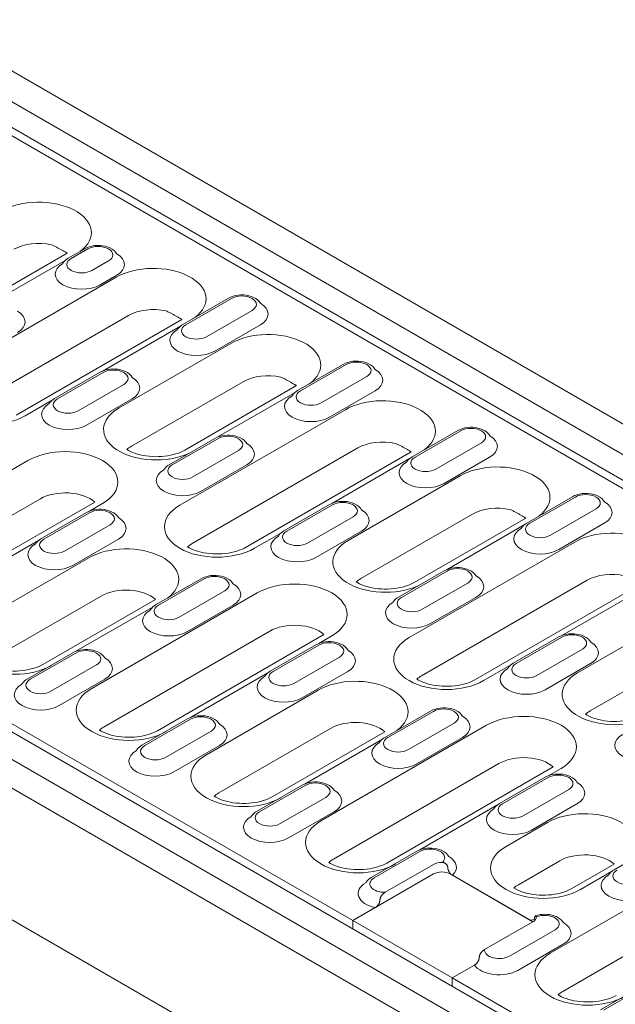
# Model space of a CAD drawing. Units: millimetres. Extents: x 186383 to 189378, y 655976 to 660211.
# Drawn here: x 186601 to 186693, y 657974 to 658125 of the extents above; entities that cross this region are included whole.
import ezdxf

# ---------------------------------------------------------------- set-up
doc = ezdxf.new("R2010")
doc.units = ezdxf.units.MM
doc.layers.add('DUENN-18', color=7, linetype='Continuous', lineweight=9)

msp = doc.modelspace()

# ---------------------------------------------------------------- linework, layer by layer
at = {"layer": 'DUENN-18'}
for p, q in [((186586.0053, 658125.42922), (186903.56695, 657942.08491)), ((186899.70529, 657939.62169), (186582.14364, 658122.966)), ((186580.43683, 658120.00972), (186897.99849, 657936.66542)), ((186730.46721, 658032.10366), (186580.43683, 658118.72374)), ((186608.26559, 658089.51871), (186591.0829, 658079.59827)), ((186608.43374, 658088.74982), (186610.97932, 658090.21952)), ((186608.88374, 658088.70525), (186611.42932, 658090.17494)), ((186596.1695, 658081.62188), (186608.03952, 658088.47503)), ((186614.6113, 658088.33782), (186612.06572, 658086.86813)), ((186615.78863, 658085.82097), (186590.33279, 658071.12403)), ((186613.33851, 658084.66359), (186615.88409, 658086.13328)), ((186626.06191, 658078.57219), (186633.06227, 658082.61385)), ((186626.51191, 658078.52762), (186633.51227, 658082.56927)), ((186636.69425, 658080.73216), (186629.69389, 658076.6905)), ((186617.69782, 658079.9422), (186592.24198, 658065.24526)), ((186625.89376, 658079.34108), (186600.43792, 658064.64414)), ((186613.79767, 658071.44425), (186625.66769, 658078.2974)), ((186630.96668, 658074.48596), (186637.96704, 658078.52762)), ((186633.41681, 658075.64334), (186616.23411, 658065.72291)), ((186652.19049, 657986.91058), (186501.04642, 658074.17365)), ((186501.04642, 658072.88767), (186815.78757, 657891.17178)), ((186811.92591, 657889.17594), (186494.36426, 658072.52024)), ((186606.33363, 658067.18206), (186613.33399, 658071.22372)), ((186606.78363, 658067.13749), (186613.78399, 658071.17915)), ((186643.69008, 658068.39456), (186650.69044, 658072.43622)), ((186644.14008, 658068.34999), (186651.14044, 658072.39164)), ((186635.32599, 658069.76457), (186618.1433, 658059.84413)), ((186654.32242, 658070.55453), (186647.32206, 658066.51287)), ((186492.45507, 658069.21343), (186810.01673, 657885.86912)), ((186616.96597, 658069.34203), (186609.96561, 658065.30037)), ((186643.52194, 658069.16345), (186626.33924, 658059.24301)), ((186631.42585, 658061.26662), (186643.29586, 658068.11977)), ((186648.59485, 658064.30833), (186655.59521, 658068.34999)), ((186601.78792, 658064.51041), (186605.93941, 658066.90728)), ((186611.2384, 658063.09583), (186618.23876, 658067.13749)), ((186651.04498, 658065.46571), (186625.58913, 658050.76877)), ((186661.31825, 658058.21693), (186668.31861, 658062.25859)), ((186661.76825, 658058.17236), (186668.76861, 658062.21401)), ((186623.9618, 658057.00443), (186630.96216, 658061.04609)), ((186624.4118, 658056.95986), (186631.41216, 658061.00152)), ((186652.95417, 658059.58694), (186627.49832, 658044.89)), ((186634.59414, 658059.1644), (186627.59378, 658055.12274)), ((186661.15011, 658058.98582), (186635.69426, 658044.28888)), ((186671.95059, 658060.3769), (186664.95023, 658056.33524)), ((186602.2334, 658057.63959), (186576.77755, 658042.94265)), ((186649.05402, 658051.08899), (186660.92404, 658057.94214)), ((186666.22303, 658054.1307), (186673.22338, 658058.17236)), ((186628.86657, 658052.9182), (186635.86693, 658056.95986)), ((186668.67315, 658055.28808), (186651.49046, 658045.36765)), ((186604.14259, 658051.76082), (186578.68674, 658037.06388)), ((186678.94643, 658048.0393), (186685.94678, 658052.08096)), ((186679.39643, 658047.99473), (186686.39678, 658052.03638)), ((186612.49209, 658051.25224), (186586.88268, 658036.46276)), ((186611.69757, 658049.87649), (186613.68853, 658051.02597)), ((186641.58997, 658046.82681), (186648.59033, 658050.86846)), ((186642.03997, 658046.78223), (186649.04033, 658050.82389)), ((186689.57876, 658050.19927), (186682.57841, 658046.15761)), ((186492.45507, 658048.96764), (186810.01673, 657865.62333)), ((186810.01673, 657865.62333), (186492.45507, 658048.96764)), ((186604.23352, 658045.61431), (186611.23388, 658049.65597)), ((186604.68352, 658045.56973), (186611.68388, 658049.61139)), ((186652.22231, 658048.98677), (186645.22195, 658044.94511)), ((186670.58234, 658049.40931), (186653.39964, 658039.48887)), ((186678.77828, 658048.80819), (186661.59559, 658038.88775)), ((186614.86586, 658047.77427), (186607.8655, 658043.73261)), ((186666.68219, 658040.91136), (186678.55221, 658047.76451)), ((186683.8512, 658043.95307), (186690.85155, 658047.99473)), ((186609.1383, 658041.52807), (186616.13865, 658045.56973)), ((186637.04426, 658044.15515), (186641.19576, 658046.55202)), ((186646.49475, 658042.74057), (186653.4951, 658046.78223)), ((186591.96929, 658038.48636), (186603.8393, 658045.33952)), ((186686.30132, 658045.11045), (186660.84548, 658030.41351)), ((186611.58842, 658042.68546), (186594.40573, 658032.76502)), ((186621.86169, 658035.43668), (186628.86205, 658039.47834)), ((186622.31169, 658035.3921), (186629.31205, 658039.43376)), ((186659.21815, 658036.64918), (186666.2185, 658040.69083)), ((186659.66815, 658036.6046), (186666.6685, 658040.64626)), ((186688.21051, 658039.23168), (186662.75467, 658024.53474)), ((186669.85048, 658038.80914), (186662.85013, 658034.76748)), ((186696.40645, 658038.63056), (186670.95061, 658023.93362)), ((186613.49761, 658036.80668), (186596.31491, 658026.88625)), ((186621.84711, 658036.29811), (186604.51086, 658026.28513)), ((186637.48974, 658037.28433), (186612.0339, 658022.58739)), ((186632.49403, 658037.59664), (186625.49368, 658033.55498)), ((186664.12292, 658032.56294), (186671.12328, 658036.6046)), ((186684.31036, 658030.73373), (186696.18038, 658037.58688)), ((186609.59746, 658028.30873), (186621.46748, 658035.16189)), ((186626.76647, 658031.35044), (186633.76682, 658035.3921)), ((186703.92949, 658034.93282), (186686.7468, 658025.01239)), ((186639.39893, 658031.40556), (186613.94309, 658016.70862)), ((186647.74843, 658030.89698), (186622.13903, 658016.1075)), ((186646.95391, 658029.52123), (186648.94487, 658030.67071)), ((186676.84632, 658026.47155), (186683.84668, 658030.5132)), ((186677.29632, 658026.42697), (186684.29668, 658030.46863)), ((186639.48987, 658025.25905), (186646.49022, 658029.30071)), ((186639.93987, 658025.21447), (186646.94022, 658029.25613)), ((186705.83868, 658029.05405), (186688.65599, 658019.13361)), ((186602.13342, 658024.04655), (186609.13377, 658028.08821)), ((186602.58342, 658024.00197), (186609.58377, 658028.04363)), ((186650.1222, 658027.41901), (186643.12185, 658023.37735)), ((186687.47866, 658028.63151), (186680.4783, 658024.58985)), ((186612.76575, 658026.20652), (186605.7654, 658022.16486)), ((186672.30061, 658023.79989), (186676.4521, 658026.19676)), ((186681.75109, 658022.38531), (186688.75145, 658026.42697)), ((186627.22563, 658018.1311), (186639.09565, 658024.98426)), ((186644.39464, 658021.17281), (186651.395, 658025.21447)), ((186607.03819, 658019.96032), (186614.03855, 658024.00197)), ((186646.84476, 658022.3302), (186629.66207, 658012.40976)), ((186657.11804, 658015.08142), (186664.1184, 658019.12308)), ((186657.56804, 658015.03684), (186664.5684, 658019.0785)), ((186619.76159, 658013.86892), (186626.76194, 658017.91058)), ((186620.21159, 658013.82434), (186627.21194, 658017.866)), ((186672.74609, 658016.92907), (186647.29024, 658002.23213)), ((186667.75038, 658017.24138), (186660.75002, 658013.19972)), ((186630.39393, 658016.02889), (186623.39357, 658011.98723)), ((186648.75395, 658016.45142), (186631.57126, 658006.53099)), ((186657.10345, 658015.94285), (186639.7672, 658005.92987)), ((186624.66636, 658009.78269), (186631.66672, 658013.82434)), ((186644.8538, 658007.95347), (186656.72382, 658014.80663)), ((186662.02281, 658010.99518), (186669.02317, 658015.03684)), ((186674.65527, 658011.0503), (186649.19943, 657996.35336)), ((186683.00477, 658010.54172), (186657.39537, 657995.75224)), ((186682.21026, 658009.16597), (186684.20122, 658010.31545)), ((186637.38976, 658003.69129), (186644.39012, 658007.73295)), ((186637.83976, 658003.64671), (186644.84012, 658007.68837)), ((186674.74621, 658004.90379), (186681.74657, 658008.94545)), ((186675.19621, 658004.85921), (186682.19657, 658008.90087)), ((186685.37855, 658007.06375), (186678.37819, 658003.02209)), ((186648.0221, 658005.85126), (186641.02174, 658001.8096)), ((186662.48198, 657997.77584), (186674.35199, 658004.629)), ((186679.65098, 658000.81755), (186686.65134, 658004.85921)), ((186642.29453, 657999.60506), (186649.29489, 658003.64671)), ((186682.10111, 658001.97494), (186675.73715, 657998.3007)), ((186692.37438, 657994.72616), (186699.37474, 657998.76782)), ((186655.01793, 657993.51366), (186662.01829, 657997.55532)), ((186655.46793, 657993.46908), (186662.46829, 657997.51074)), ((186657.16614, 657991.25296), (186664.60022, 657995.54503)), ((186684.0103, 657996.09616), (186677.64634, 657992.42193)), ((186708.00243, 657996.57381), (186682.54659, 657981.87687)), ((186692.3598, 657995.58759), (186685.84228, 657991.82081)), ((186652.19049, 657986.91058), (186664.60022, 657994.07533)), ((186667.1458, 657994.07533), (186667.1458, 657994.18351)), ((186667.1458, 657994.07533), (186679.87372, 657986.72686)), ((186667.48785, 657993.87785), (186679.53167, 657986.92435)), ((186687.19228, 657991.68708), (186691.98016, 657994.45137)), ((186709.91162, 657990.69504), (186684.45577, 657975.9981)), ((186652.19049, 657986.91058), (186655.62567, 657988.89388)), ((186652.19049, 657985.62459), (186652.19049, 657986.91058)), ((186652.19049, 657986.91058), (186652.19049, 657985.62459)), ((186667.464, 657978.09241), (186652.19049, 657986.91058)), ((186679.87372, 657986.72686), (186672.43965, 657982.4348)), ((186683.27844, 657985.496), (186676.27808, 657981.45434)), ((186677.55088, 657979.2498), (186684.55123, 657983.29145)), ((186670.89918, 657980.07572), (186667.464, 657978.09241)), ((186670.89918, 657980.07572), (186667.464, 657978.09241)), ((186667.464, 657978.09241), (186667.464, 657976.80643)), ((186818.60807, 657890.82934), (186667.464, 657978.09241)), ((186667.464, 657976.80643), (186667.464, 657978.09241)), ((186690.27428, 657973.1584), (186697.27463, 657977.20006)), ((186690.72428, 657973.11383), (186697.72463, 657977.15548))]:
    msp.add_line(p, q, dxfattribs=at)
at = {"layer": 'DUENN-18', "flags": 128}
for points in [[(186608.26709, 658089.5224), (186608.19062, 658089.56873), (186608.11182, 658089.61574), (186608.03076, 658089.6635), (186607.9475, 658089.7121), (186607.86212, 658089.76163), (186607.77464, 658089.81219), (186607.68514, 658089.86386), (186607.59338, 658089.91683), (186607.49932, 658089.97101), (186607.40301, 658090.02626), (186607.30455, 658090.08239), (186607.204, 658090.13923), (186607.10144, 658090.19664), (186606.99695, 658090.25443), (186606.89059, 658090.31245), (186606.78246, 658090.37052), (186606.67262, 658090.42848), (186606.56114, 658090.48617), (186606.4481, 658090.54341), (186606.33358, 658090.60004), (186606.21765, 658090.6559), (186606.1004, 658090.71082), (186605.98188, 658090.76463), (186605.86218, 658090.81716)], [(186625.89527, 658079.34477), (186625.81878, 658079.39111), (186625.73998, 658079.43811), (186625.65893, 658079.48587), (186625.57568, 658079.53447), (186625.49029, 658079.584), (186625.40282, 658079.63456), (186625.31332, 658079.68623), (186625.22156, 658079.7392), (186625.12749, 658079.79339), (186625.03118, 658079.84862), (186624.93272, 658079.90475), (186624.83217, 658079.9616), (186624.72961, 658080.01901), (186624.62512, 658080.0768), (186624.51877, 658080.13481), (186624.41063, 658080.19289), (186624.3008, 658080.25085), (186624.18931, 658080.30853), (186624.07628, 658080.36578), (186623.96176, 658080.42241), (186623.84583, 658080.47827), (186623.72858, 658080.53319), (186623.61006, 658080.587), (186623.49036, 658080.63953)], [(186643.52344, 658069.16714), (186643.44696, 658069.21347), (186643.36816, 658069.26048), (186643.2871, 658069.30824), (186643.20385, 658069.35684), (186643.11846, 658069.40637), (186643.03099, 658069.45693), (186642.94149, 658069.50861), (186642.84973, 658069.56157), (186642.75567, 658069.61575), (186642.65935, 658069.671), (186642.56089, 658069.72713), (186642.46034, 658069.78397), (186642.35778, 658069.84138), (186642.25329, 658069.89917), (186642.14694, 658069.95719), (186642.0388, 658070.01526), (186641.92896, 658070.07322), (186641.81748, 658070.13091), (186641.70445, 658070.18815), (186641.58993, 658070.24478), (186641.474, 658070.30064), (186641.35674, 658070.35556), (186641.23823, 658070.40937), (186641.11853, 658070.4619)], [(186661.15161, 658058.98951), (186661.07512, 658059.03585), (186660.99633, 658059.08285), (186660.91528, 658059.13061), (186660.83202, 658059.17921), (186660.74663, 658059.22874), (186660.65916, 658059.2793), (186660.56966, 658059.33097), (186660.4779, 658059.38394), (186660.38383, 658059.43813), (186660.28753, 658059.49336), (186660.18907, 658059.54949), (186660.08852, 658059.60634), (186659.98596, 658059.66375), (186659.88147, 658059.72154), (186659.77511, 658059.77955), (186659.66698, 658059.83763), (186659.55714, 658059.89559), (186659.44566, 658059.95327), (186659.33262, 658060.01052), (186659.2181, 658060.06715), (186659.10217, 658060.12301), (186658.98492, 658060.17793), (186658.8664, 658060.23174), (186658.7467, 658060.28427)], [(186678.77978, 658048.81188), (186678.70331, 658048.85821), (186678.62451, 658048.90522), (186678.54344, 658048.95298), (186678.46019, 658049.00158), (186678.3748, 658049.05111), (186678.28733, 658049.10167), (186678.19783, 658049.15335), (186678.10607, 658049.20631), (186678.01201, 658049.26049), (186677.9157, 658049.31574), (186677.81723, 658049.37187), (186677.71669, 658049.42871), (186677.61413, 658049.48612), (186677.50964, 658049.54391), (186677.40328, 658049.60193), (186677.29515, 658049.66), (186677.18531, 658049.71796), (186677.07382, 658049.77565), (186676.96079, 658049.83289), (186676.84627, 658049.88952), (186676.73034, 658049.94538), (186676.61309, 658050.0003), (186676.49457, 658050.05411), (186676.37487, 658050.10664)], [(186666.80386, 657994.96481), (186666.80214, 657995.01443), (186666.79698, 657995.06508), (186666.78841, 657995.11638), (186666.77647, 657995.16797), (186666.76117, 657995.21963), (186666.74251, 657995.27112), (186666.7205, 657995.32222), (186666.69518, 657995.37267), (186666.66666, 657995.42199), (186666.63502, 657995.46984), (186666.60032, 657995.51597), (186666.56258, 657995.56014), (186666.52186, 657995.60212), (186666.47834, 657995.64152), (186666.43241, 657995.67787), (186666.3842, 657995.71105), (186666.33379, 657995.74094), (186666.28129, 657995.7674), (186666.22671, 657995.79035), (186666.16918, 657995.80997), (186666.10833, 657995.82604), (186666.04408, 657995.83819), (186665.97633, 657995.84605), (186665.90499, 657995.84925)], [(186667.1458, 657994.18351), (186667.12255, 657994.21324), (186667.09958, 657994.24347), (186667.07694, 657994.27419), (186667.05472, 657994.3054), (186667.03296, 657994.33708), (186667.01173, 657994.36922), (186666.99115, 657994.40177), (186666.97138, 657994.43455), (186666.95245, 657994.46754), (186666.93443, 657994.50071), (186666.91737, 657994.53404), (186666.90131, 657994.56751), (186666.88631, 657994.60111), (186666.87242, 657994.6348), (186666.85967, 657994.66856), (186666.84815, 657994.70233), (186666.83791, 657994.73599), (186666.82898, 657994.76947), (186666.82138, 657994.80275), (186666.81512, 657994.83579), (186666.81021, 657994.86855), (186666.80669, 657994.901), (186666.80457, 657994.9331), (186666.80386, 657994.96481)], [(186667.1458, 657994.18351), (186667.15906, 657994.16702), (186667.17241, 657994.15089), (186667.18579, 657994.13516), (186667.19918, 657994.11985), (186667.21252, 657994.10501), (186667.22578, 657994.09067), (186667.23892, 657994.07684), (186667.25232, 657994.06318), (186667.26608, 657994.04961), (186667.28015, 657994.03615), (186667.29451, 657994.02283), (186667.30909, 657994.0097), (186667.32388, 657993.99677), (186667.33882, 657993.98409), (186667.35387, 657993.97168), (186667.369, 657993.95959), (186667.38417, 657993.94783), (186667.39932, 657993.93645), (186667.41443, 657993.92548), (186667.42945, 657993.91494), (186667.44435, 657993.90488), (186667.45907, 657993.89532), (186667.47359, 657993.8863), (186667.48785, 657993.87785)], [(186656.34545, 657990.04429), (186656.34779, 657990.1001), (186656.35447, 657990.1604), (186656.36498, 657990.22151), (186656.37904, 657990.28068), (186656.39785, 657990.34288), (186656.42065, 657990.40675), (186656.44613, 657990.4688), (186656.47388, 657990.52765), (186656.50604, 657990.58825), (186656.54132, 657990.64873), (186656.57803, 657990.70638), (186656.61521, 657990.75954), (186656.65581, 657990.81262), (186656.69911, 657990.86514), (186656.74355, 657990.91542), (186656.78759, 657990.96181), (186656.83092, 657991.00399), (186656.87599, 657991.04477), (186656.92262, 657991.08416), (186656.97043, 657991.12194), (186657.01906, 657991.15792), (186657.06813, 657991.19188), (186657.11728, 657991.22363), (186657.16614, 657991.25296)], [(186655.62567, 657988.89388), (186655.66846, 657988.9202), (186655.71272, 657988.95049), (186655.75759, 657988.98405), (186655.80222, 657989.02021), (186655.84575, 657989.05827), (186655.88733, 657989.09755), (186655.92678, 657989.13806), (186655.96657, 657989.18232), (186656.00633, 657989.22981), (186656.04528, 657989.27955), (186656.0826, 657989.33056), (186656.11751, 657989.38187), (186656.14931, 657989.43268), (186656.17972, 657989.48603), (186656.209, 657989.54222), (186656.23645, 657989.59992), (186656.26139, 657989.65779), (186656.28309, 657989.71449), (186656.30101, 657989.76918), (186656.31613, 657989.82531), (186656.32846, 657989.88251), (186656.33768, 657989.93916), (186656.34345, 657989.99362), (186656.34545, 657990.04429)], [(186680.40065, 657987.48017), (186680.3985, 657987.51453), (186680.39423, 657987.54621), (186680.38796, 657987.57455), (186680.37979, 657987.59935), (186680.36986, 657987.62043), (186680.35826, 657987.63763), (186680.34511, 657987.65081), (186680.33071, 657987.6597), (186680.31537, 657987.6642), (186680.29933, 657987.66432), (186680.28285, 657987.6601), (186680.26616, 657987.65154), (186680.24953, 657987.6387), (186680.23334, 657987.62177), (186680.21782, 657987.6009), (186680.20319, 657987.57624), (186680.18967, 657987.54792), (186680.17748, 657987.51608), (186680.16684, 657987.48095), (186680.15796, 657987.44286), (186680.1509, 657987.40198), (186680.14576, 657987.35847), (186680.14262, 657987.31252), (186680.12815, 657987.10288)], [(186672.43965, 657982.4348), (186672.39079, 657982.40547), (186672.34164, 657982.37372), (186672.29257, 657982.33976), (186672.24394, 657982.30378), (186672.19613, 657982.266), (186672.1495, 657982.22661), (186672.10443, 657982.18582), (186672.0611, 657982.14364), (186672.01706, 657982.09726), (186671.97261, 657982.04697), (186671.92932, 657981.99446), (186671.88872, 657981.94137), (186671.85154, 657981.88822), (186671.81483, 657981.83057), (186671.77955, 657981.77009), (186671.74738, 657981.70948), (186671.71963, 657981.65064), (186671.69416, 657981.58858), (186671.67136, 657981.52472), (186671.65254, 657981.46252), (186671.63849, 657981.40335), (186671.62798, 657981.34224), (186671.6213, 657981.28194), (186671.61896, 657981.22613)], [(186671.61896, 657981.22613), (186671.61696, 657981.17546), (186671.61119, 657981.12099), (186671.60197, 657981.06435), (186671.58964, 657981.00715), (186671.57452, 657980.95101), (186671.55659, 657980.89632), (186671.53489, 657980.83963), (186671.50996, 657980.78176), (186671.4825, 657980.72406), (186671.45322, 657980.66786), (186671.42282, 657980.61452), (186671.39102, 657980.5637), (186671.35611, 657980.5124), (186671.31879, 657980.46138), (186671.27984, 657980.41164), (186671.24007, 657980.36416), (186671.20029, 657980.3199), (186671.16084, 657980.27939), (186671.11926, 657980.24011), (186671.07573, 657980.20204), (186671.0311, 657980.16589), (186670.98623, 657980.13233), (186670.94197, 657980.10204), (186670.89918, 657980.07572)]]:
    msp.add_lwpolyline(points, dxfattribs=at)
at = {"layer": 'DUENN-18'}
for points in [[(186610.97933, 658090.21951), (186611.32571, 658090.3924), (186611.69428, 658090.52721), (186612.08025, 658090.62604), (186612.4787, 658090.68976), (186612.88439, 658090.71865), (186613.29193, 658090.71288), (186613.69583, 658090.67238), (186614.09067, 658090.59705), (186614.47135, 658090.48636), (186614.83307, 658090.33902), (186615.17127, 658090.15314), (186615.47967, 658089.92428), (186615.75073, 658089.64693), (186615.86827, 658089.48838), (186615.90382, 658089.42862)], [(186607.59526, 658087.96129), (186607.6647, 658088.07357), (186607.82998, 658088.27563), (186608.01549, 658088.45454), (186608.2176, 658088.61204), (186608.43374, 658088.74982)], [(186633.06227, 658082.61385), (186633.40865, 658082.78673), (186633.77722, 658082.92155), (186634.16319, 658083.02038), (186634.56164, 658083.0841), (186634.96734, 658083.11298), (186635.37487, 658083.10722), (186635.77877, 658083.06672), (186636.17361, 658082.99138), (186636.5543, 658082.88069), (186636.91601, 658082.73336), (186637.25422, 658082.54748), (186637.56261, 658082.31862), (186637.83368, 658082.04127), (186637.95121, 658081.88272), (186637.98677, 658081.82296)], [(186625.22343, 658077.78366), (186625.29287, 658077.89594), (186625.45815, 658078.098), (186625.64366, 658078.27691), (186625.84577, 658078.43441), (186626.06191, 658078.57219)], [(186650.69044, 658072.43622), (186651.03683, 658072.6091), (186651.40539, 658072.74392), (186651.79136, 658072.84275), (186652.18981, 658072.90647), (186652.59551, 658072.93535), (186653.00304, 658072.92959), (186653.40694, 658072.88909), (186653.80178, 658072.81375), (186654.18247, 658072.70306), (186654.54419, 658072.55573), (186654.88239, 658072.36985), (186655.19078, 658072.14099), (186655.46185, 658071.86364), (186655.57938, 658071.70509), (186655.61494, 658071.64533)], [(186613.33399, 658071.22372), (186613.68037, 658071.39661), (186614.04894, 658071.53142), (186614.43491, 658071.63025), (186614.83336, 658071.69397), (186615.23906, 658071.72285), (186615.64659, 658071.71709), (186616.05049, 658071.67659), (186616.44533, 658071.60126), (186616.82602, 658071.49056), (186617.18773, 658071.34323), (186617.52594, 658071.15735), (186617.83433, 658070.92849), (186618.1054, 658070.65114), (186618.22293, 658070.49259), (186618.25849, 658070.43283)], [(186642.8516, 658067.60603), (186642.92105, 658067.71831), (186643.08632, 658067.92037), (186643.27183, 658068.09928), (186643.47394, 658068.25678), (186643.69008, 658068.39456)], [(186605.49515, 658066.39354), (186605.56459, 658066.50581), (186605.72986, 658066.70787), (186605.91538, 658066.88678), (186606.11749, 658067.04429), (186606.33363, 658067.18206)], [(186668.31861, 658062.25859), (186668.665, 658062.43147), (186669.03357, 658062.56629), (186669.41954, 658062.66512), (186669.81798, 658062.72884), (186670.22368, 658062.75772), (186670.63122, 658062.75196), (186671.03511, 658062.71146), (186671.42996, 658062.63612), (186671.81064, 658062.52543), (186672.17236, 658062.3781), (186672.51056, 658062.19222), (186672.81896, 658061.96336), (186673.09002, 658061.68601), (186673.20755, 658061.52746), (186673.24311, 658061.4677)], [(186630.96216, 658061.04609), (186631.30855, 658061.21898), (186631.67711, 658061.35379), (186632.06308, 658061.45262), (186632.46153, 658061.51634), (186632.86723, 658061.54522), (186633.27476, 658061.53946), (186633.67866, 658061.49896), (186634.07351, 658061.42363), (186634.45419, 658061.31293), (186634.81591, 658061.1656), (186635.15411, 658060.97972), (186635.4625, 658060.75086), (186635.73357, 658060.47351), (186635.8511, 658060.31496), (186635.88666, 658060.2552)], [(186626.33925, 658059.24301), (186626.04864, 658059.08741), (186625.72395, 658058.93751), (186625.36803, 658058.79643), (186624.9838, 658058.66722), (186624.57468, 658058.55206), (186624.14423, 658058.45264), (186623.69606, 658058.37061), (186623.23385, 658058.30734), (186622.76141, 658058.2635), (186622.28257, 658058.2396), (186621.80115, 658058.23618), (186621.32103, 658058.25331), (186620.84603, 658058.29054), (186620.37999, 658058.34738), (186619.92672, 658058.42331), (186619.48998, 658058.51712), (186619.07334, 658058.6272), (186618.68041, 658058.7519), (186618.31473, 658058.88936), (186617.97934, 658059.03671), (186617.67704, 658059.19074), (186617.43117, 658059.33611)], [(186660.47977, 658057.4284), (186660.54922, 658057.54068), (186660.71449, 658057.74274), (186660.9, 658057.92165), (186661.10211, 658058.07915), (186661.31825, 658058.21693)], [(186623.12332, 658056.21591), (186623.19277, 658056.32818), (186623.35804, 658056.53024), (186623.54355, 658056.70915), (186623.74566, 658056.86666), (186623.9618, 658057.00443)], [(186685.94678, 658052.08096), (186686.29317, 658052.25384), (186686.66174, 658052.38866), (186687.04771, 658052.48749), (186687.44616, 658052.55121), (186687.85185, 658052.58009), (186688.25939, 658052.57433), (186688.66328, 658052.53383), (186689.05813, 658052.4585), (186689.43881, 658052.3478), (186689.80053, 658052.20047), (186690.13873, 658052.01459), (186690.44713, 658051.78573), (186690.71819, 658051.50838), (186690.83573, 658051.34983), (186690.87129, 658051.29007)], [(186611.23388, 658049.65596), (186611.58027, 658049.82885), (186611.94883, 658049.96366), (186612.33481, 658050.06249), (186612.73325, 658050.12621), (186613.13895, 658050.1551), (186613.54649, 658050.14933), (186613.95038, 658050.10883), (186614.34523, 658050.0335), (186614.72591, 658049.92281), (186615.08763, 658049.77548), (186615.42583, 658049.5896), (186615.73422, 658049.36073), (186616.00529, 658049.08338), (186616.12282, 658048.92484), (186616.15838, 658048.86507)], [(186648.59033, 658050.86846), (186648.93672, 658051.04135), (186649.30529, 658051.17616), (186649.69126, 658051.27499), (186650.08971, 658051.33871), (186650.4954, 658051.36759), (186650.90294, 658051.36183), (186651.30683, 658051.32133), (186651.70168, 658051.246), (186652.08236, 658051.1353), (186652.44408, 658050.98797), (186652.78228, 658050.80209), (186653.09068, 658050.57323), (186653.36174, 658050.29588), (186653.47927, 658050.13733), (186653.51483, 658050.07757)], [(186678.10795, 658047.25077), (186678.17739, 658047.36305), (186678.34266, 658047.56511), (186678.52817, 658047.74402), (186678.73028, 658047.90152), (186678.94643, 658048.0393)], [(186603.39504, 658044.82578), (186603.46449, 658044.93806), (186603.62976, 658045.14011), (186603.81527, 658045.31903), (186604.01738, 658045.47653), (186604.23353, 658045.61431)], [(186640.75149, 658046.03828), (186640.82094, 658046.15055), (186640.98621, 658046.35261), (186641.17172, 658046.53152), (186641.37383, 658046.68903), (186641.58998, 658046.8268)], [(186635.69426, 658044.28888), (186635.40365, 658044.13328), (186635.07896, 658043.98338), (186634.72306, 658043.84229), (186634.33882, 658043.71308), (186633.92969, 658043.59793), (186633.49925, 658043.49851), (186633.05108, 658043.41647), (186632.58887, 658043.35321), (186632.11643, 658043.30936), (186631.6376, 658043.28547), (186631.15618, 658043.28205), (186630.67606, 658043.29917), (186630.20106, 658043.3364), (186629.73501, 658043.39325), (186629.28175, 658043.46917), (186628.84501, 658043.56298), (186628.42837, 658043.67306), (186628.03544, 658043.79776), (186627.66976, 658043.93523), (186627.33437, 658044.08257), (186627.03207, 658044.23661), (186626.7862, 658044.38198)], [(186666.2185, 658040.69083), (186666.56489, 658040.86372), (186666.93346, 658040.99853), (186667.31943, 658041.09736), (186667.71788, 658041.16108), (186668.12357, 658041.18996), (186668.53111, 658041.1842), (186668.93501, 658041.1437), (186669.32985, 658041.06837), (186669.71053, 658040.95768), (186670.07225, 658040.81034), (186670.41045, 658040.62446), (186670.71885, 658040.3956), (186670.98991, 658040.11825), (186671.10745, 658039.9597), (186671.14301, 658039.89994)], [(186628.86205, 658039.47833), (186629.20844, 658039.65122), (186629.57701, 658039.78603), (186629.96298, 658039.88486), (186630.36143, 658039.94858), (186630.76712, 658039.97747), (186631.17466, 658039.9717), (186631.57855, 658039.9312), (186631.9734, 658039.85587), (186632.35408, 658039.74518), (186632.7158, 658039.59785), (186633.054, 658039.41197), (186633.3624, 658039.1831), (186633.63346, 658038.90575), (186633.75099, 658038.74721), (186633.78655, 658038.68744)], [(186661.59559, 658038.88775), (186661.30498, 658038.73215), (186660.98029, 658038.58225), (186660.62438, 658038.44117), (186660.24014, 658038.31196), (186659.83102, 658038.1968), (186659.40058, 658038.09738), (186658.9524, 658038.01535), (186658.4902, 658037.95208), (186658.01775, 658037.90824), (186657.53891, 658037.88434), (186657.0575, 658037.88092), (186656.57737, 658037.89805), (186656.10238, 658037.93528), (186655.63633, 658037.99212), (186655.18307, 658038.06805), (186654.74633, 658038.16186), (186654.32969, 658038.27194), (186653.93675, 658038.39664), (186653.57108, 658038.5341), (186653.23569, 658038.68145), (186652.93339, 658038.83548), (186652.68752, 658038.98085)], [(186658.37967, 658035.86065), (186658.44911, 658035.97292), (186658.61438, 658036.17498), (186658.7999, 658036.35389), (186659.002, 658036.5114), (186659.21815, 658036.64917)], [(186621.02322, 658034.64815), (186621.09266, 658034.76043), (186621.25793, 658034.96248), (186621.44345, 658035.1414), (186621.64555, 658035.2989), (186621.8617, 658035.43668)], [(186683.84668, 658030.5132), (186684.19306, 658030.68609), (186684.56163, 658030.8209), (186684.9476, 658030.91973), (186685.34605, 658030.98345), (186685.75174, 658031.01233), (186686.15928, 658031.00657), (186686.56318, 658030.96607), (186686.95802, 658030.89074), (186687.33871, 658030.78005), (186687.70042, 658030.63271), (186688.03863, 658030.44683), (186688.34702, 658030.21797), (186688.61809, 658029.94062), (186688.73562, 658029.78207), (186688.77118, 658029.72231)], [(186646.49023, 658029.3007), (186646.83661, 658029.47359), (186647.20518, 658029.6084), (186647.59115, 658029.70723), (186647.9896, 658029.77095), (186648.39529, 658029.79984), (186648.80283, 658029.79407), (186649.20673, 658029.75357), (186649.60157, 658029.67824), (186649.98225, 658029.56755), (186650.34397, 658029.42022), (186650.68217, 658029.23434), (186650.99057, 658029.00547), (186651.26163, 658028.72812), (186651.37917, 658028.56958), (186651.41473, 658028.50981)], [(186609.13377, 658028.08821), (186609.48016, 658028.26109), (186609.84873, 658028.3959), (186610.2347, 658028.49473), (186610.63315, 658028.55846), (186611.03884, 658028.58734), (186611.44638, 658028.58158), (186611.85028, 658028.54108), (186612.24512, 658028.46574), (186612.6258, 658028.35505), (186612.98752, 658028.20772), (186613.32572, 658028.02184), (186613.63412, 658027.79297), (186613.90518, 658027.51563), (186614.02272, 658027.35708), (186614.05828, 658027.29732)], [(186604.51085, 658026.28513), (186604.22024, 658026.12953), (186603.89556, 658025.97963), (186603.53965, 658025.83854), (186603.15541, 658025.70933), (186602.74628, 658025.59418), (186602.31584, 658025.49476), (186601.86767, 658025.41272), (186601.40546, 658025.34946), (186600.93303, 658025.30561), (186600.45419, 658025.28172), (186599.97277, 658025.2783), (186599.49265, 658025.29543), (186599.01765, 658025.33266), (186598.5516, 658025.3895), (186598.09834, 658025.46542), (186597.6616, 658025.55923), (186597.24496, 658025.66932), (186596.85203, 658025.79401), (186596.48635, 658025.93148), (186596.15096, 658026.07882), (186595.84866, 658026.23286), (186595.60279, 658026.37823)], [(186676.00784, 658025.68302), (186676.07728, 658025.79529), (186676.24255, 658025.99735), (186676.42807, 658026.17626), (186676.63018, 658026.33377), (186676.84632, 658026.47154)], [(186638.65139, 658024.47052), (186638.72083, 658024.5828), (186638.8861, 658024.78485), (186639.07162, 658024.96377), (186639.27373, 658025.12127), (186639.48987, 658025.25905)], [(186601.29494, 658023.25802), (186601.36438, 658023.3703), (186601.52965, 658023.57235), (186601.71517, 658023.75127), (186601.91727, 658023.90877), (186602.13342, 658024.04655)], [(186670.9506, 658023.93362), (186670.65999, 658023.77803), (186670.33531, 658023.62812), (186669.9794, 658023.48703), (186669.59517, 658023.35782), (186669.18603, 658023.24267), (186668.75559, 658023.14325), (186668.30743, 658023.06121), (186667.84521, 658022.99795), (186667.37278, 658022.9541), (186666.89394, 658022.93021), (186666.41252, 658022.92679), (186665.9324, 658022.94392), (186665.4574, 658022.98115), (186664.99136, 658023.03799), (186664.53809, 658023.11391), (186664.10135, 658023.20772), (186663.68471, 658023.3178), (186663.29178, 658023.4425), (186662.9261, 658023.57997), (186662.59071, 658023.72731), (186662.28841, 658023.88135), (186662.04254, 658024.02672)], [(186664.1184, 658019.12307), (186664.46478, 658019.29596), (186664.83335, 658019.43077), (186665.21932, 658019.5296), (186665.61777, 658019.59332), (186666.02346, 658019.62221), (186666.431, 658019.61644), (186666.8349, 658019.57594), (186667.22974, 658019.50061), (186667.61043, 658019.38992), (186667.97214, 658019.24259), (186668.31035, 658019.05671), (186668.61874, 658018.82784), (186668.88981, 658018.55049), (186669.00734, 658018.39195), (186669.0429, 658018.33218)], [(186626.76195, 658017.91058), (186627.10833, 658018.08346), (186627.4769, 658018.21827), (186627.86287, 658018.3171), (186628.26132, 658018.38083), (186628.66701, 658018.40971), (186629.07455, 658018.40395), (186629.47845, 658018.36345), (186629.87329, 658018.28811), (186630.25397, 658018.17742), (186630.61569, 658018.03009), (186630.95389, 658017.84421), (186631.26229, 658017.61534), (186631.53336, 658017.338), (186631.65089, 658017.17945), (186631.68645, 658017.11969)], [(186696.85193, 658018.53249), (186696.56132, 658018.37689), (186696.23664, 658018.22699), (186695.88072, 658018.08591), (186695.49648, 658017.9567), (186695.08736, 658017.84154), (186694.65692, 658017.74212), (186694.20875, 658017.66009), (186693.74654, 658017.59682), (186693.2741, 658017.55298), (186692.79526, 658017.52909), (186692.31384, 658017.52566), (186691.83372, 658017.54279), (186691.35872, 658017.58002), (186690.89268, 658017.63686), (186690.43941, 658017.71279), (186690.00267, 658017.8066), (186689.58603, 658017.91668), (186689.1931, 658018.04138), (186688.82742, 658018.17884), (186688.49203, 658018.32619), (186688.18973, 658018.48022), (186687.94386, 658018.62559)], [(186622.13903, 658016.1075), (186621.84842, 658015.9519), (186621.52374, 658015.802), (186621.16782, 658015.66091), (186620.78358, 658015.53171), (186620.37446, 658015.41655), (186619.94402, 658015.31712), (186619.49584, 658015.23509), (186619.03364, 658015.17183), (186618.5612, 658015.12799), (186618.08236, 658015.10409), (186617.60094, 658015.10067), (186617.12082, 658015.1178), (186616.64582, 658015.15503), (186616.17977, 658015.21187), (186615.72651, 658015.28779), (186615.28977, 658015.38161), (186614.87313, 658015.49169), (186614.4802, 658015.61639), (186614.11452, 658015.75385), (186613.77913, 658015.90119), (186613.47683, 658016.05523), (186613.23096, 658016.2006)], [(186656.27956, 658014.29289), (186656.349, 658014.40517), (186656.51427, 658014.60722), (186656.69979, 658014.78614), (186656.9019, 658014.94364), (186657.11804, 658015.08142)], [(186618.92311, 658013.08039), (186618.99255, 658013.19267), (186619.15782, 658013.39472), (186619.34334, 658013.57364), (186619.54545, 658013.73114), (186619.76159, 658013.86892)], [(186681.74657, 658008.94545), (186682.09295, 658009.11833), (186682.46152, 658009.25314), (186682.84749, 658009.35197), (186683.24595, 658009.41569), (186683.65164, 658009.44458), (186684.05918, 658009.43881), (186684.46307, 658009.39831), (186684.85791, 658009.32298), (186685.2386, 658009.21229), (186685.60031, 658009.06496), (186685.93852, 658008.87907), (186686.24691, 658008.65021), (186686.51798, 658008.37286), (186686.63551, 658008.21432), (186686.67107, 658008.15456)], [(186644.39012, 658007.73295), (186644.7365, 658007.90583), (186645.10507, 658008.04064), (186645.49104, 658008.13947), (186645.88949, 658008.2032), (186646.29519, 658008.23208), (186646.70272, 658008.22632), (186647.10662, 658008.18582), (186647.50146, 658008.11048), (186647.88215, 658007.99979), (186648.24386, 658007.85246), (186648.58207, 658007.66658), (186648.89046, 658007.43771), (186649.16153, 658007.16037), (186649.27906, 658007.00182), (186649.31462, 658006.94206)], [(186639.7672, 658005.92987), (186639.47658, 658005.77427), (186639.1519, 658005.62437), (186638.79599, 658005.48328), (186638.41176, 658005.35407), (186638.00262, 658005.23892), (186637.57218, 658005.1395), (186637.12402, 658005.05746), (186636.6618, 658004.9942), (186636.18937, 658004.95035), (186635.71053, 658004.92646), (186635.22911, 658004.92304), (186634.74899, 658004.94017), (186634.27399, 658004.9774), (186633.80795, 658005.03424), (186633.35468, 658005.11016), (186632.91794, 658005.20397), (186632.50131, 658005.31406), (186632.10837, 658005.43875), (186631.74269, 658005.57622), (186631.40731, 658005.72356), (186631.105, 658005.8776), (186630.85913, 658006.02297)], [(186673.90773, 658004.11526), (186673.97718, 658004.22753), (186674.14245, 658004.42959), (186674.32796, 658004.60851), (186674.53007, 658004.76601), (186674.74621, 658004.90379)], [(186636.55128, 658002.90276), (186636.62073, 658003.01504), (186636.78599, 658003.21709), (186636.97151, 658003.39601), (186637.17362, 658003.55351), (186637.38976, 658003.69129)], [(186662.01829, 657997.55532), (186662.36467, 657997.7282), (186662.73324, 657997.86301), (186663.11921, 657997.96184), (186663.51767, 657998.02556), (186663.92336, 657998.05445), (186664.3309, 657998.04868), (186664.7348, 657998.00818), (186665.12963, 657997.93285), (186665.51032, 657997.82216), (186665.87203, 657997.67483), (186666.21024, 657997.48895), (186666.51863, 657997.26009), (186666.7897, 657996.98273), (186666.90723, 657996.82419), (186666.94279, 657996.76443)], [(186657.39538, 657995.75224), (186657.10477, 657995.59664), (186656.78008, 657995.44674), (186656.42416, 657995.30565), (186656.03993, 657995.17645), (186655.63081, 657995.06129), (186655.20036, 657994.96186), (186654.75219, 657994.87983), (186654.28998, 657994.81657), (186653.81754, 657994.77273), (186653.3387, 657994.74883), (186652.85728, 657994.74541), (186652.37716, 657994.76254), (186651.90216, 657994.79977), (186651.43612, 657994.85661), (186650.98285, 657994.93253), (186650.54611, 657995.02635), (186650.12947, 657995.13643), (186649.73654, 657995.26113), (186649.37086, 657995.39859), (186649.03547, 657995.54593), (186648.73317, 657995.69997), (186648.4873, 657995.84534)], [(186691.5359, 657993.93763), (186691.60535, 657994.04991), (186691.77062, 657994.25196), (186691.95613, 657994.43088), (186692.15825, 657994.58838), (186692.37438, 657994.72616)], [(186654.17945, 657992.72513), (186654.2489, 657992.83741), (186654.41417, 657993.03946), (186654.59968, 657993.21838), (186654.80179, 657993.37588), (186655.01793, 657993.51366)], [(186685.84228, 657991.82081), (186685.55167, 657991.66521), (186685.22698, 657991.51531), (186684.87107, 657991.37422), (186684.48684, 657991.24501), (186684.07771, 657991.12986), (186683.64727, 657991.03044), (186683.1991, 657990.9484), (186682.73688, 657990.88514), (186682.26445, 657990.84129), (186681.78561, 657990.8174), (186681.30419, 657990.81397), (186680.82407, 657990.8311), (186680.34907, 657990.86833), (186679.88303, 657990.92518), (186679.42976, 657991.0011), (186678.99302, 657991.09492), (186678.57638, 657991.20499), (186678.18344, 657991.3297), (186677.81777, 657991.46716), (186677.48238, 657991.6145), (186677.18008, 657991.76854), (186676.93421, 657991.91391)], [(186680.28636, 657987.66135), (186680.6254, 657987.7572), (186680.97549, 657987.82516), (186681.33306, 657987.86561), (186681.69441, 657987.87875), (186682.05569, 657987.86456), (186682.41306, 657987.82303), (186682.76276, 657987.75405), (186683.1013, 657987.65712), (186683.42531, 657987.53168), (186683.73145, 657987.37623), (186684.01581, 657987.18805), (186684.27433, 657986.9638), (186684.49887, 657986.69971), (186684.56166, 657986.59223)], [(186692.65172, 657975.39698), (186692.36111, 657975.24138), (186692.03643, 657975.09148), (186691.68051, 657974.95039), (186691.29627, 657974.82119), (186690.88715, 657974.70603), (186690.45671, 657974.60661), (186690.00853, 657974.52457), (186689.54633, 657974.46131), (186689.07388, 657974.41747), (186688.59504, 657974.39357), (186688.11363, 657974.39015), (186687.63351, 657974.40728), (186687.15851, 657974.44451), (186686.69246, 657974.50135), (186686.2392, 657974.57728), (186685.80246, 657974.67109), (186685.38582, 657974.78117), (186684.99288, 657974.90587), (186684.62721, 657975.04333), (186684.29182, 657975.19067), (186683.98952, 657975.34471), (186683.74365, 657975.49008)]]:
    msp.add_lwpolyline(points, dxfattribs=at)
for centre, major_axis, start_param, end_param in [((186603.88803, 658092.69179), (8.1, 0), 5.617314051, 8.639379797), ((186603.88803, 658087.91529), (-5.4, 0), 4.338128679, 5.497787144), ((186613.02031, 658089.25638), (2.25, 0), 5.497787144, 8.639379797), ((186613.02031, 658087.78669), (4.05, 0), 5.497787144, 7.061669936), ((186610.47473, 658086.31699), (-4.05, 0), 5.503278662, 8.639379797), ((186610.47473, 658087.78669), (-2.25, 0), 5.497787144, 8.639379797), ((186621.5162, 658082.51416), (8.1, 0), 5.617314051, 8.639379797), ((186635.10326, 658081.65072), (2.25, 0), 5.497787144, 8.639379797), ((186635.10326, 658080.18102), (4.05, 0), 5.497787144, 7.061669304), ((186597.74681, 658078.96852), (4.05, 0), 5.497787144, 7.061669963), ((186621.5162, 658077.73766), (-5.4, 0), 4.338128679, 5.497787144), ((186628.1029, 658076.13936), (-4.05, 0), 5.50328011, 8.639379797), ((186628.1029, 658077.60906), (-2.25, 0), 5.497787144, 8.639379797), ((186639.14437, 658072.33653), (8.1, 0), 5.617314051, 8.639379797), ((186652.73143, 658071.47309), (2.25, 0), 5.497787144, 8.639379797), ((186596.06036, 658067.81722), (-8.1, 0), 5.497787144, 8.639379797), ((186615.37498, 658070.26059), (2.25, 0), 5.497787144, 8.639379797), ((186652.73143, 658070.00339), (4.05, 0), 5.497787144, 7.061669304), ((186615.37498, 658068.79089), (4.05, 0), 5.497787144, 7.061669963), ((186639.14437, 658067.56003), (-5.4, 0), 4.338128679, 5.497787144), ((186645.73107, 658067.43143), (-2.25, 0), 5.497787144, 8.639379797), ((186608.37462, 658066.21893), (-2.25, 0), 5.497787144, 8.639379797), ((186645.73107, 658065.96173), (-4.05, 0), 5.50328011, 8.639379797), ((186656.77254, 658062.1589), (8.1, 0), 5.617314051, 8.639379797), ((186608.37462, 658064.74924), (-4.05, 0), 5.503279896, 8.639379797), ((186621.96168, 658062.4161), (-8.1, 0), 5.497787144, 8.51985289), ((186670.3596, 658061.29546), (2.25, 0), 5.497787144, 8.639379797), ((186633.00315, 658060.08296), (2.25, 0), 5.497787144, 8.639379797), ((186656.77254, 658057.3824), (-5.4, 0), 4.338128679, 5.497787144), ((186670.3596, 658059.82576), (4.05, 0), 5.497787144, 7.061669304), ((186607.96096, 658054.33278), (8.1, 0), 5.497787144, 8.639379797), ((186621.96168, 658057.63959), (-5.4, 0), 5.497787144, 5.708010036), ((186633.00315, 658058.61326), (4.05, 0), 5.497787144, 7.061669963), ((186663.35924, 658057.2538), (-2.25, 0), 5.497787144, 8.639379797), ((186626.00279, 658054.57161), (-4.05, 0), 5.503279896, 8.639379797), ((186626.00279, 658056.0413), (-2.25, 0), 5.497787144, 8.639379797), ((186663.35924, 658055.7841), (-4.05, 0), 5.50328011, 8.639379797), ((186674.40072, 658051.98127), (8.1, 0), 5.617314051, 8.639379797), ((186607.96096, 658049.55628), (-5.4, 0), 3.716767925, 5.497787144), ((186687.98777, 658051.11783), (2.25, 0), 5.497787144, 8.639379797), ((186613.27487, 658048.69283), (2.25, 0), 5.497787144, 8.639379797), ((186631.3167, 658047.46196), (-8.1, 0), 5.497787144, 8.639379797), ((186650.63132, 658049.90533), (2.25, 0), 5.497787144, 8.639379797), ((186650.63132, 658048.43563), (4.05, 0), 5.497787144, 7.061669963), ((186674.40072, 658047.20477), (-5.4, 0), 4.338128679, 5.497787144), ((186687.98777, 658049.64813), (4.05, 0), 5.497787144, 7.061669304), ((186613.27487, 658047.22314), (4.05, 0), 5.497787144, 7.061670073), ((186680.98742, 658045.60647), (-4.05, 0), 5.50328011, 8.639379797), ((186680.98742, 658047.07617), (-2.25, 0), 5.497787144, 8.639379797), ((186692.02889, 658041.80364), (8.1, 0), 5.617314051, 8.639379797), ((186606.27451, 658044.65117), (-2.25, 0), 5.497787144, 8.639379797), ((186643.63096, 658044.39398), (-4.05, 0), 5.503279896, 8.639379797), ((186643.63096, 658045.86367), (-2.25, 0), 5.497787144, 8.639379797), ((186657.21802, 658042.06084), (-8.1, 0), 5.497787144, 8.51985289), ((186606.27451, 658043.18148), (-4.05, 0), 5.503279681, 8.639379797), ((186617.31599, 658039.37865), (8.1, 0), 5.617314051, 8.639379797), ((186631.3167, 658042.68546), (-5.4, 0), 5.497787144, 5.708010036), ((186668.25949, 658039.7277), (2.25, 0), 5.497787144, 8.639379797), ((186630.90304, 658038.5152), (2.25, 0), 5.497787144, 8.639379797), ((186657.21802, 658037.28433), (-5.4, 0), 5.497787144, 5.708010036), ((186668.25949, 658038.258), (4.05, 0), 5.497787144, 7.061669963), ((186692.02889, 658037.02714), (-5.4, 0), 4.338128679, 5.497787144), ((186617.31599, 658034.60214), (-5.4, 0), 3.716767925, 5.497787144), ((186630.90304, 658037.04551), (4.05, 0), 5.497787144, 7.061670073), ((186643.21731, 658033.97752), (8.1, 0), 5.497787144, 8.639379797), ((186661.25914, 658035.68604), (-2.25, 0), 5.497787144, 8.639379797), ((186623.90268, 658034.47354), (-2.25, 0), 5.497787144, 8.639379797), ((186661.25914, 658034.21635), (-4.05, 0), 5.503279896, 8.639379797), ((186623.90268, 658033.00385), (-4.05, 0), 5.503279681, 8.639379797), ((186600.13329, 658029.45821), (-8.1, 0), 5.497787144, 8.639379797), ((186643.21731, 658029.20102), (-5.4, 0), 3.716767925, 5.497787144), ((186666.57304, 658027.1067), (-8.1, 0), 5.497787144, 8.639379797), ((186685.88767, 658029.55007), (2.25, 0), 5.497787144, 8.639379797), ((186648.53121, 658028.33757), (2.25, 0), 5.497787144, 8.639379797), ((186685.88767, 658028.08037), (4.05, 0), 5.497787144, 7.061669963), ((186611.17476, 658027.12507), (2.25, 0), 5.497787144, 8.639379797), ((186611.17476, 658025.65538), (4.05, 0), 5.497787144, 7.061670073), ((186648.53121, 658026.86788), (4.05, 0), 5.497787144, 7.061670073), ((186678.88731, 658024.03872), (-4.05, 0), 5.503279896, 8.639379797), ((186678.88731, 658025.50841), (-2.25, 0), 5.497787144, 8.639379797), ((186641.53086, 658022.82622), (-4.05, 0), 5.503279681, 8.639379797), ((186641.53086, 658024.29591), (-2.25, 0), 5.497787144, 8.639379797), ((186652.57233, 658019.02339), (8.1, 0), 5.617314051, 8.639379797), ((186666.57304, 658022.3302), (-5.4, 0), 5.497787144, 5.708010036), ((186692.47437, 658021.70558), (-8.1, 0), 5.497787144, 8.51985289), ((186604.17441, 658021.61372), (-4.05, 0), 5.503279681, 8.639379797), ((186604.17441, 658023.08342), (-2.25, 0), 5.497787144, 8.639379797), ((186617.76146, 658019.28058), (-8.1, 0), 5.497787144, 8.639379797), ((186628.80293, 658016.94744), (2.25, 0), 5.497787144, 8.639379797), ((186666.15939, 658018.15994), (2.25, 0), 5.497787144, 8.639379797), ((186666.15939, 658016.69025), (4.05, 0), 5.497787144, 7.061670073), ((186678.47365, 658013.62226), (8.1, 0), 5.497787144, 8.639379797), ((186692.47437, 658016.92907), (-5.4, 0), 5.497787144, 5.708010036), ((186617.76146, 658014.50408), (-5.4, 0), 5.497787144, 5.708010036), ((186628.80293, 658015.47775), (4.05, 0), 5.497787144, 7.061670073), ((186652.57233, 658014.24688), (-5.4, 0), 3.716767925, 5.497787144), ((186696.51548, 658013.86109), (-4.05, 0), 5.503280292, 8.639379797), ((186621.80258, 658012.90579), (-2.25, 0), 5.497787144, 8.639379797), ((186659.15903, 658012.64859), (-4.05, 0), 5.503279681, 8.639379797), ((186659.15903, 658014.11828), (-2.25, 0), 5.497787144, 8.639379797), ((186621.80258, 658011.43609), (-4.05, 0), 5.503279681, 8.639379797), ((186635.38963, 658009.10295), (-8.1, 0), 5.497787144, 8.639379797), ((186678.47365, 658008.84576), (-5.4, 0), 3.716767925, 5.497787144), ((186683.78756, 658007.98231), (2.25, 0), 5.497787144, 8.639379797), ((186646.43111, 658006.76981), (2.25, 0), 5.497787144, 8.639379797), ((186683.78756, 658006.51262), (4.05, 0), 5.497787144, 7.061671517), ((186635.38963, 658004.32645), (-5.4, 0), 5.497787144, 5.708010036), ((186646.43111, 658005.30012), (4.05, 0), 5.497787144, 7.061670073), ((186676.7872, 658003.94065), (-2.25, 0), 5.497787144, 8.639379797), ((186639.43075, 658002.72816), (-2.25, 0), 5.497787144, 8.639379797), ((186676.7872, 658002.47096), (-4.05, 0), 5.503280078, 8.639379797), ((186687.82867, 657998.66813), (8.1, 0), 5.617314051, 8.639379797), ((186639.43075, 658001.25846), (-4.05, 0), 5.503279681, 8.639379797), ((186653.01781, 657998.92532), (-8.1, 0), 5.497787144, 8.639379797), ((186664.05928, 657996.59218), (2.25, 0), 5.674348814, 8.639379797), ((186681.46471, 657994.99389), (-8.1, 0), 5.497787144, 8.639379797), ((186687.82867, 657993.89162), (-5.4, 0), 3.716767925, 5.497787144), ((186653.01781, 657994.14882), (-5.4, 0), 5.497787144, 5.708010036), ((186665.87301, 657994.81018), (-1.8, 0), 4.694622708, 5.497787144), ((186664.05928, 657995.12249), (4.05, 0), 5.721880236, 7.061671627), ((186665.87301, 657993.34049), (1.8, 0), 0.785398163, 2.35619449), ((186694.41537, 657992.29333), (-4.05, 0), 5.503280168, 8.639379797), ((186694.41537, 657993.76302), (-2.25, 0), 5.497787144, 8.639379797), ((186657.05892, 657991.08083), (-4.05, 0), 5.503280129, 7.492256076), ((186657.05892, 657992.55053), (-2.25, 0), 5.497787144, 7.901653829), ((186681.46471, 657990.21739), (-5.4, 0), 5.497787144, 5.708010036), ((186681.68745, 657986.41455), (2.25, 0), 5.497787144, 8.462818122), ((186681.68745, 657984.94486), (-4.05, 0), 5.107610351, 5.273694051), ((186678.60093, 657987.46171), (1.8, 0), 5.497787144, 6.300951591), ((186681.68745, 657984.94486), (4.05, 0), 5.497787144, 7.064937619), ((186674.68709, 657982.3729), (-2.25, 0), 6.235513112, 8.639379797), ((186688.27415, 657978.57006), (-8.1, 0), 5.497787144, 8.639379797), ((186674.68709, 657980.9032), (-4.05, 0), 0.361725558, 2.35619449), ((186688.27415, 657973.79356), (-5.4, 0), 5.497787144, 5.708010036)]:
    msp.add_ellipse(centre, major_axis=major_axis, ratio=0.577350269, start_param=start_param, end_param=end_param, dxfattribs=at)

doc.saveas('drawing.dxf')
